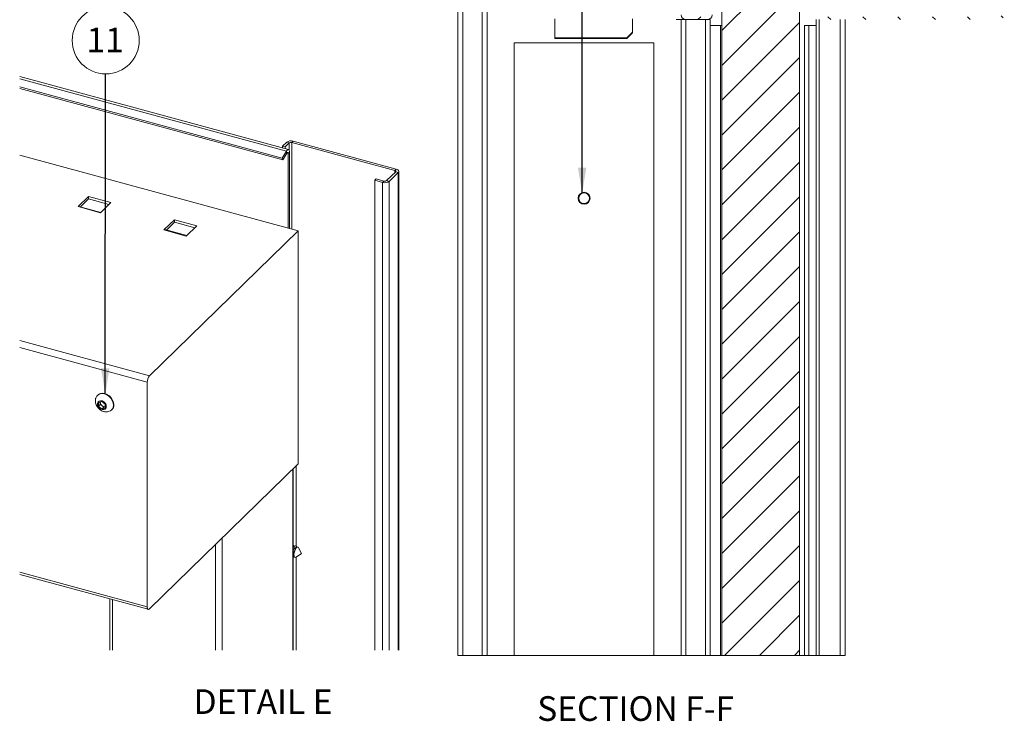
# Paper-space layout 'Sheet2' of a CAD drawing. Units: millimetres. Extents: x 0 to 420, y 0 to 297.
# Drawn here: x 189 to 316, y 150 to 241 of the extents above; entities that cross this region are included whole.
import ezdxf

# ---------------------------------------------------------------- set-up
doc = ezdxf.new("R2010")
doc.units = ezdxf.units.MM
doc.styles.add('SLDTEXTSTYLE0', font='TXT', dxfattribs={"width": 0.7})
doc.dimstyles.new('SLDDIMSTYLE6', dxfattribs={"dimtxt": 0.18, "dimasz": 3.302, "dimexe": 0, "dimexo": 0.0625, "dimgap": 0, "dimtad": 0, "dimtih": 1, "dimtoh": 1, "dimdec": 0, "dimrnd": 1e-09, "dimzin": 0, "dimdsep": 46, "dimtxsty": 'Standard', "dimsah": 1, "dimcen": 0.09, "dimadec": 0, "dimazin": 0, "dimtfac": 3.302, "dimtdec": 0, "dimtofl": 0, "dimtmove": 0, "dimatfit": 3, "dimfxl": 1, "dimfrac": 2, "dimtolj": 1, "dimtzin": 0, "dimarcsym": 0})

# ---------------------------------------------------------------- blocks, each defined once
blk = doc.blocks.new('SW_NOTE_8')
at = {"color": 0, "linetype": 'Continuous', "lineweight": 0}
blk.add_circle((0.01, 4.32), 4.32, dxfattribs=at)
at = {"color": 0, "linetype": 'Continuous', "lineweight": 0, "insert": (-0.06, 5.96), "char_height": 3.175, "attachment_point": 2, "style": 'SLDTEXTSTYLE0'}
blk.add_mtext('11', dxfattribs=at)

psp = doc.layouts.new('Sheet2')

# ---------------------------------------------------------------- hatches: boundary and pattern name
at = {"linetype": 'Continuous', "lineweight": 18}
h = psp.add_hatch(dxfattribs=at)
h.set_pattern_fill('ANSI31', angle=90, style=0)
edge = h.paths.add_edge_path(flags=0)
edge.add_line((315.41, 275.64), (274.41, 275.64))
edge.add_line((274.41, 275.64), (274.41, 275.26))
edge.add_line((274.41, 275.26), (315.41, 275.26))
edge.add_arc((315.41, 275.01), 0.25, 0, 90, ccw=False)
edge.add_line((315.66, 275.01), (315.66, 241.26))
edge.add_arc((315.41, 241.26), 0.25, 270, 360, ccw=False)
edge.add_line((315.41, 241.01), (291.78, 241.01))
edge.add_arc((291.78, 241.26), 0.25, 180, 270, ccw=False)
edge.add_line((291.53, 241.26), (291.53, 242.39))
edge.add_line((291.53, 242.39), (291.16, 242.39))
edge.add_line((291.16, 242.39), (291.16, 241.26))
edge.add_arc((291.78, 241.26), 0.625, 180, 270)
edge.add_line((291.78, 240.64), (315.41, 240.64))
edge.add_arc((315.41, 241.26), 0.625, 270, 360)
edge.add_line((316.03, 241.26), (316.03, 275.01))
edge.add_arc((315.41, 275.01), 0.625, 0, 90)
h = psp.add_hatch(dxfattribs=at)
h.set_pattern_fill('ANSI31', angle=3e-322, style=0)
edge = h.paths.add_edge_path(flags=0)
edge.add_line((275.03, 274.89), (281.91, 274.89))
edge.add_line((281.91, 274.89), (281.91, 275.26))
edge.add_line((281.91, 275.26), (275.03, 275.26))
edge.add_arc((275.03, 274.64), 0.625, 90, 180)
edge.add_line((274.41, 274.64), (274.41, 241.26))
edge.add_arc((275.03, 241.26), 0.625, 180, 270)
edge.add_line((275.03, 240.64), (277.78, 240.64))
edge.add_arc((277.78, 241.26), 0.625, 270, 360)
edge.add_line((278.41, 241.26), (278.41, 242.39))
edge.add_line((278.41, 242.39), (278.03, 242.39))
edge.add_line((278.03, 242.39), (278.03, 241.26))
edge.add_arc((277.78, 241.26), 0.25, 270, 360, ccw=False)
edge.add_line((277.78, 241.01), (275.03, 241.01))
edge.add_arc((275.03, 241.26), 0.25, 180, 270, ccw=False)
edge.add_line((274.78, 241.26), (274.78, 274.64))
edge.add_arc((275.03, 274.64), 0.25, 90, 180, ccw=False)
h = psp.add_hatch(dxfattribs=at)
h.set_pattern_fill('ANSI31', angle=3e-322, style=0)
h.paths.add_polyline_path([(289.66, 245.14), (279.66, 245.14), (279.66, 158.78), (289.66, 158.78)], flags=0)

# ---------------------------------------------------------------- linework, layer by layer
at = {"color": 7, "linetype": 'Continuous', "lineweight": 18}
for p, q in [((245.66, 158.78), (245.66, 269.39)), ((246.28, 158.78), (246.28, 269.39)), ((248.78, 158.78), (248.78, 269.39)), ((249.41, 158.78), (249.41, 269.39)), ((279.66, 245.14), (279.66, 158.78)), ((289.66, 245.14), (289.66, 158.78)), ((258.16, 240.73), (258.16, 238.32)), ((268.16, 239.04), (268.16, 240.73)), ((273.78, 240.64), (274.41, 240.64)), ((274.41, 240.64), (274.41, 158.78)), ((274.41, 240.64), (275.03, 240.64)), ((275.03, 240.64), (275.03, 158.78)), ((275.03, 240.64), (277.78, 240.64)), ((277.53, 240.64), (277.53, 158.78)), ((277.78, 240.64), (278.16, 240.64)), ((278.16, 240.64), (278.16, 158.78)), ((278.16, 239.89), (279.47, 239.89)), ((279.47, 239.89), (279.47, 158.78)), ((279.47, 239.89), (279.66, 239.89)), ((290.28, 239.89), (290.28, 158.78)), ((290.85, 239.89), (290.28, 239.89)), ((290.85, 158.78), (290.85, 239.89)), ((290.85, 239.89), (291.78, 239.89)), ((291.78, 240.64), (291.78, 158.78)), ((292.17, 240.64), (292.17, 158.78)), ((294.91, 240.64), (294.91, 158.78)), ((295.53, 240.64), (295.53, 158.78)), ((267.41, 238.32), (268.16, 239.04)), ((267.41, 238.22), (268.16, 238.95)), ((268.16, 239.04), (268.16, 238.95)), ((252.91, 158.78), (252.91, 237.64)), ((252.91, 237.64), (270.91, 237.64)), ((258.16, 238.32), (258.16, 238.22)), ((258.16, 238.32), (267.41, 238.32)), ((258.16, 238.22), (267.41, 238.22)), ((267.41, 238.32), (267.41, 238.22)), ((270.91, 237.64), (270.91, 158.78)), ((223.83, 223.9), (189.21, 233.31)), ((189.21, 233.04), (223.57, 223.7)), ((189.21, 232), (223.03, 222.81)), ((189.21, 231.77), (223.09, 222.57)), ((223.07, 224.36), (223.6, 224.87)), ((223.41, 224.27), (223.93, 224.78)), ((223.93, 224.78), (223.6, 224.87)), ((224.27, 224.83), (224.44, 225)), ((224.27, 224.83), (237.53, 221.23)), ((224.44, 225), (237.71, 221.4)), ((223.03, 222.81), (223.57, 223.7)), ((223.41, 224.27), (223.07, 224.36)), ((223.07, 224.1), (223.07, 224.36)), ((223.09, 222.57), (223.63, 223.46)), ((223.41, 224.01), (223.41, 224.27)), ((223.63, 223.46), (223.57, 223.7)), ((223.78, 223.41), (223.96, 223.58)), ((223.78, 223.41), (223.78, 213.8)), ((223.96, 223.58), (223.96, 213.75)), ((225.07, 213.45), (189.21, 223.19)), ((223.03, 222.81), (223.09, 222.57)), ((237.64, 221.05), (236.47, 219.91)), ((237.97, 220.96), (236.8, 219.82)), ((237.53, 221.23), (237.71, 221.4)), ((237.64, 221.05), (237.97, 220.96)), ((237.97, 220.96), (237.97, 159.44)), ((238.04, 159.44), (238.04, 221.11)), ((234.96, 219.96), (235.14, 220.13)), ((234.96, 219.96), (234.96, 159.44)), ((235.96, 219.69), (234.96, 219.96)), ((236.13, 219.86), (235.14, 220.13)), ((236.13, 219.86), (235.96, 219.69)), ((235.96, 219.69), (235.96, 159.44)), ((236.47, 219.91), (236.8, 219.82)), ((236.8, 219.82), (236.8, 159.44)), ((196.74, 216.56), (198.08, 217.87)), ((197.05, 216.54), (198.08, 217.55)), ((198.08, 217.87), (200.95, 217.09)), ((198.08, 217.55), (198.08, 217.87)), ((198.08, 217.55), (200.7, 216.84)), ((200.95, 217.09), (199.61, 215.78)), ((199.61, 215.78), (196.74, 216.56)), ((199.67, 215.83), (196.84, 216.6)), ((207.79, 213.56), (209.13, 214.87)), ((208.1, 213.54), (209.13, 214.55)), ((209.13, 214.87), (212.01, 214.09)), ((209.13, 214.55), (209.13, 214.87)), ((209.13, 214.55), (211.75, 213.83)), ((205.93, 194.77), (225.07, 213.45)), ((210.67, 212.78), (207.79, 213.56)), ((210.72, 212.83), (207.89, 213.6)), ((212.01, 214.09), (210.67, 212.78)), ((225.07, 213.45), (225.07, 183.45)), ((189.21, 199.32), (205.93, 194.77)), ((189.21, 198.42), (205.64, 193.95)), ((205.64, 165.02), (205.64, 193.95)), ((199.26, 192.3), (199.22, 192.26)), ((199.35, 191.36), (199.79, 191.48)), ((199.35, 190.86), (199.35, 191.36)), ((199.59, 191.1), (199.35, 190.86)), ((199.79, 190.49), (199.35, 190.86)), ((199.59, 191.35), (199.59, 191.43)), ((199.59, 191.1), (199.59, 191.35)), ((199.82, 190.92), (199.59, 191.1)), ((199.79, 191.48), (200.24, 191.12)), ((200.04, 190.73), (199.79, 190.49)), ((200.24, 190.62), (199.79, 190.49)), ((200.04, 190.73), (199.82, 190.92)), ((200.24, 190.79), (200.04, 190.73)), ((200.24, 191.12), (200.24, 190.62)), ((201.05, 190.38), (201.1, 190.43)), ((225.07, 183.45), (205.93, 164.77)), ((224.45, 159.44), (224.45, 182.85)), ((224.82, 183.21), (224.82, 172.84)), ((224.52, 172.77), (224.45, 172.78)), ((224.45, 172.69), (224.45, 172.68)), ((224.78, 172.54), (224.74, 172.49)), ((224.88, 172.67), (224.79, 172.69)), ((225.5, 171.88), (225.14, 172.63)), ((224.48, 171.53), (224.45, 171.55)), ((224.48, 171.53), (224.57, 171.51)), ((224.53, 171.73), (224.54, 171.67)), ((224.81, 171.41), (225.5, 171.88)), ((224.82, 171.42), (224.82, 159.44)), ((189.21, 169.49), (205.64, 165.02)), ((189.21, 169.2), (205.77, 164.71)), ((200.83, 166.05), (200.83, 159.44)), ((245.66, 158.78), (246.28, 158.78)), ((248.78, 158.78), (246.28, 158.78)), ((248.78, 158.78), (249.41, 158.78)), ((249.41, 158.78), (252.91, 158.78)), ((270.91, 158.78), (252.91, 158.78)), ((270.91, 158.78), (274.41, 158.78)), ((274.41, 158.78), (275.03, 158.78)), ((277.53, 158.78), (275.03, 158.78)), ((277.53, 158.78), (278.16, 158.78)), ((279.47, 158.78), (278.16, 158.78)), ((279.66, 158.78), (279.47, 158.78)), ((289.66, 158.78), (279.66, 158.78)), ((290.28, 158.78), (289.66, 158.78)), ((290.85, 158.78), (290.28, 158.78)), ((291.78, 158.78), (290.85, 158.78)), ((291.78, 158.78), (292.17, 158.78)), ((294.91, 158.78), (292.17, 158.78)), ((294.91, 158.78), (295.53, 158.78))]:
    psp.add_line(p, q, dxfattribs=at)
at = {"color": 174, "linetype": 'Continuous', "lineweight": 18}
for p, q in [((223.93, 224.78), (223.93, 223.78)), ((224.27, 213.67), (224.27, 224.83)), ((223.62, 223.45), (223.78, 223.41)), ((237.53, 221.23), (237.53, 220.95)), ((224.38, 159.44), (224.38, 182.78)), ((215.28, 173.89), (215.28, 159.44)), ((214.43, 173.07), (214.43, 159.44)), ((201.17, 165.96), (201.17, 159.44))]:
    psp.add_line(p, q, dxfattribs=at)
at = {"color": 7, "linetype": 'Continuous', "lineweight": 18, "flags": 128}
for points in [[(223.96, 223.58), (223.95, 223.7), (223.93, 223.8), (223.89, 223.86), (223.83, 223.9), (223.77, 223.9), (223.7, 223.86), (223.63, 223.8), (223.57, 223.7)], [(223.78, 223.41), (223.78, 223.46), (223.77, 223.5), (223.75, 223.52), (223.73, 223.54), (223.71, 223.54), (223.68, 223.52), (223.65, 223.5), (223.63, 223.46)], [(237.64, 221.05), (237.66, 221.08), (237.67, 221.1), (237.67, 221.13), (237.66, 221.15), (237.64, 221.17), (237.61, 221.2), (237.58, 221.21), (237.53, 221.23)], [(237.97, 220.96), (238.02, 221.02), (238.04, 221.08), (238.04, 221.15), (238.02, 221.21), (237.97, 221.27), (237.9, 221.32), (237.81, 221.36), (237.71, 221.4)], [(198.99, 191.84), (198.97, 191.57), (198.99, 191.31), (199.06, 191.05), (199.18, 190.82), (199.34, 190.61), (199.53, 190.43), (199.76, 190.29), (200.01, 190.2), (200.08, 190.18), (200.16, 190.16), (200.23, 190.15), (200.31, 190.15), (200.39, 190.15), (200.47, 190.15), (200.54, 190.16), (200.62, 190.17)], [(201.29, 191.01), (201.26, 191.31), (201.14, 191.61), (200.95, 191.89), (200.71, 192.14), (200.43, 192.33), (200.13, 192.45), (199.83, 192.49), (199.55, 192.45), (199.31, 192.34), (199.13, 192.16), (199.01, 191.92), (198.99, 191.84)], [(200.33, 190.64), (200.37, 190.83), (200.33, 191.05), (200.22, 191.25), (200.05, 191.42), (199.85, 191.54), (199.63, 191.57), (199.44, 191.53), (199.3, 191.42), (199.22, 191.25), (199.22, 191.04), (199.3, 190.83), (199.44, 190.64), (199.63, 190.49), (199.85, 190.42), (200.05, 190.42), (200.22, 190.49), (200.33, 190.64)], [(201.34, 191.05), (201.3, 191.35), (201.18, 191.65), (201, 191.94), (200.76, 192.18), (200.48, 192.37), (200.18, 192.49), (199.88, 192.53), (199.6, 192.5), (199.36, 192.38), (199.26, 192.3)], [(199.6, 191.43), (199.6, 191.4), (199.59, 191.35)], [(224.45, 172.69), (224.48, 172.72), (224.6, 172.85), (224.72, 172.89), (224.82, 172.84), (224.89, 172.7), (224.89, 172.66)], [(224.45, 172.31), (224.45, 172.32), (224.55, 172.51), (224.66, 172.64), (224.76, 172.69), (224.79, 172.69)], [(224.62, 171.42), (224.56, 171.55), (224.54, 171.75), (224.56, 171.99), (224.63, 172.23), (224.72, 172.46), (224.84, 172.62), (224.96, 172.71), (225.06, 172.71), (225.14, 172.63)], [(224.58, 171.51), (224.49, 171.42), (224.45, 171.4)], [(224.81, 171.41), (224.71, 171.38), (224.62, 171.42)], [(205.64, 165.02), (205.65, 164.92), (205.66, 164.84), (205.69, 164.77), (205.73, 164.73), (205.77, 164.7), (205.82, 164.7), (205.87, 164.73), (205.93, 164.77)]]:
    psp.add_lwpolyline(points, dxfattribs=at)
at = {"color": 7, "linetype": 'Continuous', "lineweight": 18}
for radius in [0.775, 0.692]:
    psp.add_circle((261.91, 217.64), radius, dxfattribs=at)
for centre, radius, start, end in [((275.03, 241.26), 0.625, 180, 270), ((277.78, 241.26), 0.625, 270, 0), ((224.16, 224.08), 0.963, 72.695, 125.4004), ((224.15, 224.46), 0.385, 72.6976, 125.3998), ((236.25, 220.61), 0.963, 252.6969, 305.3985), ((236.25, 220.23), 0.385, 252.6899, 305.4025), ((196.82, 216.5), 0.102, 80.8457, 143.8604), ((207.87, 213.5), 0.101, 80.6639, 144.0423), ((206.92, 193.96), 1.28, 140.513, 180.3441), ((200.18, 191.37), 0.584, 182.6118, 231.6765), ((200.16, 191.29), 0.506, 227.6683, 279.0725), ((200.48, 190.97), 0.814, 279.7661, 2.5579), ((200.49, 191.02), 0.846, 315.3268, 1.94), ((224.22, 172.73), 0.321, 10.584, 43.9601), ((225.8, 171.8), 1.27, 146.7983, 182.7939)]:
    psp.add_arc(centre, radius, start, end, dxfattribs=at)

# ---------------------------------------------------------------- block references
at = {"color": 174, "linetype": 'Continuous', "lineweight": 0, "true_color": 0x0000a0}
psp.add_blockref('SW_NOTE_8', (200.28, 233.65), dxfattribs=at)

# ---------------------------------------------------------------- texts
at = {"color": 7, "linetype": 'Continuous', "lineweight": 0, "char_height": 3.175, "attachment_point": 2, "style": 'SLDTEXTSTYLE0'}
for s, insert in [('DETAIL E', (220.55, 154.41)), ('SECTION F-F', (268.55, 153.52))]:
    psp.add_mtext(s, dxfattribs=dict(at, insert=insert))

# ---------------------------------------------------------------- leaders
at = {"color": 7, "linetype": 'Continuous', "lineweight": 0}
psp.add_leader([(261.66, 218.28), (261.66, 243.11)], dimstyle='SLDDIMSTYLE6', dxfattribs=at)
at = {"color": 174, "linetype": 'Continuous', "lineweight": 0, "true_color": 0x0000a0}
psp.add_leader([(200.23, 192.42), (200.28, 233.65)], dimstyle='SLDDIMSTYLE6', dxfattribs=at)

doc.saveas('drawing.dxf')
